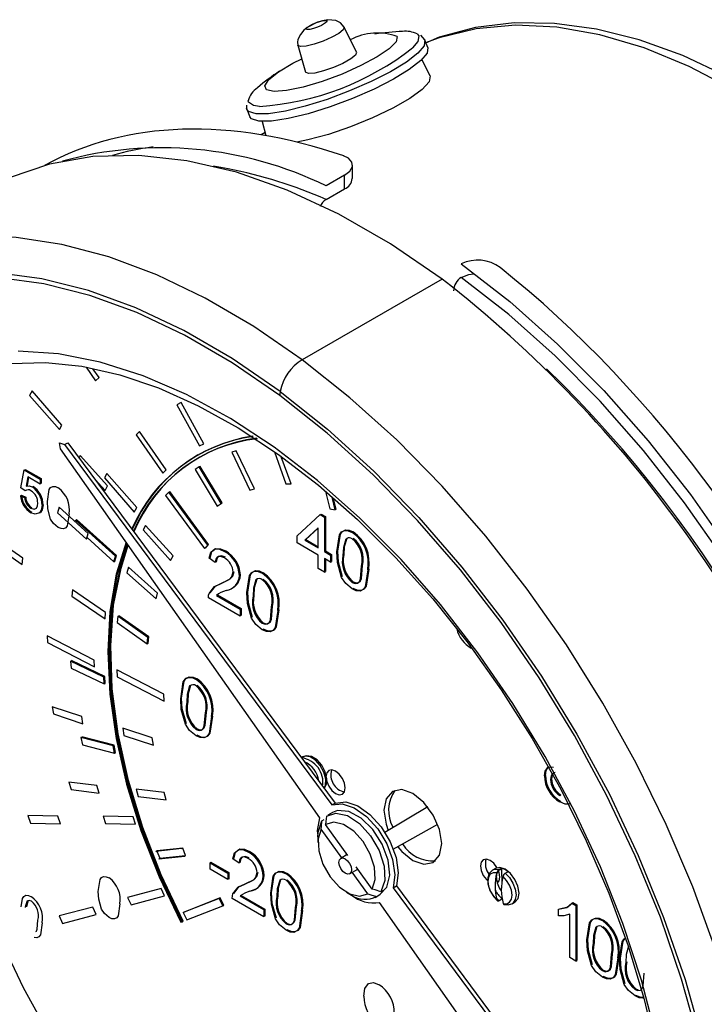
# Model space of a CAD drawing. Units: millimetres. Extents: x -61 to 3460, y 238 to 3376.
# Drawn here: x 3034 to 3074, y 3229 to 3287 of the extents above; entities that cross this region are included whole.
import ezdxf

# ---------------------------------------------------------------- set-up
doc = ezdxf.new("R2010")
doc.units = ezdxf.units.MM

msp = doc.modelspace()

# ---------------------------------------------------------------- linework, layer by layer
at = {"color": 7, "linetype": 'Continuous', "lineweight": 25}
for p, q in [((3054.043, 3285.222), (3053.317, 3286.69)), ((3058.047, 3285.96), (3057.819, 3286.235)), ((3050.606, 3285.638), (3051.06, 3284.065)), ((3058.227, 3285.496), (3058.058, 3285.934)), ((3058.364, 3283.85), (3057.875, 3284.796)), ((3047.616, 3281.883), (3047.6, 3281.947)), ((3047.616, 3281.883), (3047.786, 3281.445)), ((3048.519, 3281.166), (3048.741, 3280.338)), ((3048.694, 3280.515), (3048.469, 3280.385)), ((3046.524, 3278.394), (3045.662, 3278.544)), ((3053.814, 3277.821), (3053.814, 3278.613)), ((3053.346, 3278.012), (3052.267, 3277.389)), ((3053.346, 3277.222), (3053.346, 3278.012)), ((3052.267, 3276.599), (3053.346, 3277.222)), ((3059.062, 3271.928), (3050.86, 3267.193)), ((3060.186, 3272.027), (3060.186, 3272.027)), ((3038.202, 3266.763), (3038.761, 3265.963)), ((3038.963, 3266.161), (3038.606, 3266.671)), ((3038.761, 3265.963), (3038.963, 3266.161)), ((3035.037, 3265.366), (3034.887, 3265.101)), ((3034.887, 3265.101), (3036.639, 3263.096)), ((3036.788, 3263.362), (3035.037, 3265.366)), ((3043.763, 3264.68), (3043.515, 3264.555)), ((3043.515, 3264.555), (3044.849, 3262.14)), ((3045.097, 3262.265), (3043.763, 3264.68)), ((3036.639, 3263.096), (3036.788, 3263.362)), ((3041.331, 3262.985), (3041.129, 3262.787)), ((3041.129, 3262.787), (3042.698, 3260.541)), ((3042.9, 3260.739), (3041.331, 3262.985)), ((3036.653, 3262.324), (3036.935, 3262.218)), ((3036.703, 3261.97), (3036.653, 3262.324)), ((3051.897, 3240.343), (3036.703, 3261.97)), ((3036.935, 3262.218), (3037.133, 3262.333)), ((3036.935, 3262.218), (3052.593, 3241.089)), ((3037.133, 3262.333), (3052.791, 3241.204)), ((3044.849, 3262.14), (3045.097, 3262.265)), ((3037.856, 3261.581), (3037.787, 3261.45)), ((3039.458, 3259.793), (3037.856, 3261.581)), ((3044.748, 3261.626), (3044.691, 3261.594)), ((3047.004, 3261.863), (3046.734, 3261.783)), ((3046.734, 3261.783), (3047.801, 3259.54)), ((3048.072, 3259.62), (3047.004, 3261.863)), ((3049.231, 3261.799), (3049.914, 3259.912)), ((3050.214, 3259.922), (3049.639, 3261.512)), ((3044.835, 3260.913), (3044.601, 3260.764)), ((3046.116, 3258.766), (3044.835, 3260.913)), ((3044.891, 3260.945), (3044.836, 3260.91)), ((3046.172, 3258.799), (3044.891, 3260.945)), ((3034.378, 3259.678), (3034.581, 3260.734)), ((3034.581, 3260.734), (3035.52, 3260.191)), ((3034.626, 3260.707), (3034.638, 3260.766)), ((3034.638, 3260.766), (3035.577, 3260.224)), ((3034.789, 3260.321), (3034.688, 3259.787)), ((3034.834, 3260.294), (3034.744, 3259.819)), ((3035.52, 3259.898), (3034.789, 3260.321)), ((3035.577, 3260.224), (3035.577, 3259.931)), ((3039.422, 3260.535), (3039.272, 3260.269)), ((3039.272, 3260.269), (3041.024, 3258.265)), ((3041.174, 3258.53), (3039.422, 3260.535)), ((3042.698, 3260.541), (3042.9, 3260.739)), ((3044.601, 3260.764), (3045.882, 3258.617)), ((3034.632, 3259.502), (3034.378, 3259.678)), ((3035.52, 3260.191), (3035.52, 3259.898)), ((3035.577, 3259.931), (3035.52, 3259.964)), ((3038.752, 3260.149), (3039.315, 3259.521)), ((3039.315, 3259.521), (3039.458, 3259.793)), ((3049.914, 3259.912), (3050.214, 3259.922)), ((3034.353, 3259.224), (3034.409, 3259.257)), ((3034.353, 3259.224), (3034.606, 3259.107)), ((3034.409, 3259.257), (3034.663, 3259.139)), ((3034.606, 3259.107), (3034.663, 3259.139)), ((3043.048, 3259.44), (3042.857, 3259.227)), ((3042.857, 3259.227), (3045.136, 3256.118)), ((3043.048, 3259.44), (3043.105, 3259.473)), ((3045.327, 3256.331), (3043.048, 3259.44)), ((3045.383, 3256.364), (3043.105, 3259.473)), ((3047.801, 3259.54), (3048.072, 3259.62)), ((3052.228, 3259.476), (3052.481, 3258.459)), ((3052.803, 3258.398), (3052.62, 3259.13)), ((3052.859, 3258.431), (3052.703, 3259.058)), ((3034.969, 3258.487), (3035.026, 3258.52)), ((3036.621, 3258.542), (3036.529, 3258.217)), ((3038.323, 3257.006), (3036.621, 3258.542)), ((3041.024, 3258.265), (3041.174, 3258.53)), ((3045.882, 3258.617), (3046.116, 3258.766)), ((3045.882, 3258.617), (3045.938, 3258.65)), ((3045.937, 3258.652), (3045.938, 3258.65)), ((3045.938, 3258.65), (3046.172, 3258.799)), ((3035.527, 3258.244), (3035.457, 3258.222)), ((3035.47, 3258.211), (3035.527, 3258.244)), ((3036.529, 3258.217), (3038.231, 3256.682)), ((3050.57, 3256.876), (3051.912, 3258.112)), ((3051.912, 3258.112), (3052.166, 3257.965)), ((3051.925, 3258.104), (3051.969, 3258.144)), ((3051.969, 3258.144), (3052.222, 3257.998)), ((3052.166, 3257.965), (3052.222, 3257.998)), ((3052.166, 3257.965), (3052.166, 3255.955)), ((3052.222, 3257.998), (3052.222, 3255.988)), ((3052.481, 3258.459), (3052.803, 3258.398)), ((3052.791, 3258.443), (3052.859, 3258.431)), ((3037.578, 3257.794), (3037.551, 3257.702)), ((3039.918, 3255.678), (3037.578, 3257.794)), ((3037.634, 3257.827), (3037.615, 3257.76)), ((3039.975, 3255.711), (3037.634, 3257.827)), ((3041.692, 3257.485), (3041.548, 3257.213)), ((3043.294, 3255.698), (3041.692, 3257.485)), ((3051.803, 3257.341), (3051.018, 3256.618)), ((3051.803, 3256.165), (3051.803, 3257.341)), ((3034.49, 3255.568), (3032.547, 3256.903)), ((3038.231, 3256.682), (3038.323, 3257.006)), ((3038.256, 3256.773), (3039.826, 3255.354)), ((3041.548, 3257.213), (3043.15, 3255.425)), ((3050.57, 3256.458), (3050.57, 3256.876)), ((3051.803, 3257.322), (3051.074, 3256.651)), ((3032.515, 3256.531), (3034.458, 3255.196)), ((3045.136, 3256.118), (3045.327, 3256.331)), ((3045.192, 3256.15), (3045.383, 3256.364)), ((3045.327, 3256.331), (3045.383, 3256.364)), ((3051.803, 3255.746), (3050.57, 3256.458)), ((3051.018, 3256.618), (3051.074, 3256.651)), ((3051.018, 3256.618), (3051.803, 3256.165)), ((3051.074, 3256.651), (3051.803, 3256.23)), ((3053.417, 3256.684), (3053.474, 3256.717)), ((3039.826, 3255.354), (3039.918, 3255.678)), ((3039.882, 3255.387), (3039.975, 3255.711)), ((3043.15, 3255.425), (3043.294, 3255.698)), ((3045.18, 3256.167), (3045.192, 3256.15)), ((3051.803, 3254.95), (3051.803, 3255.746)), ((3052.166, 3255.955), (3052.222, 3255.988)), ((3052.166, 3255.955), (3052.528, 3255.746)), ((3052.222, 3255.988), (3052.585, 3255.779)), ((3052.528, 3255.746), (3052.528, 3255.327)), ((3052.585, 3255.779), (3052.585, 3255.36)), ((3034.458, 3255.196), (3034.49, 3255.568)), ((3039.826, 3255.354), (3039.882, 3255.387)), ((3039.845, 3255.421), (3039.882, 3255.387)), ((3040.689, 3255.034), (3040.597, 3254.71)), ((3042.39, 3253.499), (3040.689, 3255.034)), ((3045.771, 3255.301), (3045.408, 3255.552)), ((3052.528, 3255.327), (3052.166, 3255.537)), ((3052.166, 3255.537), (3052.166, 3254.741)), ((3052.222, 3255.504), (3052.222, 3254.774)), ((3052.585, 3255.36), (3052.528, 3255.393)), ((3052.528, 3255.327), (3052.585, 3255.36)), ((3040.597, 3254.71), (3042.298, 3253.174)), ((3048.527, 3254.673), (3048.583, 3254.706)), ((3052.166, 3254.741), (3051.803, 3254.95)), ((3052.166, 3254.741), (3052.222, 3254.774)), ((3054.704, 3254.886), (3054.761, 3254.919)), ((3046.062, 3254.051), (3046.118, 3254.084)), ((3053.798, 3254.134), (3053.854, 3254.167)), ((3037.399, 3253.708), (3037.367, 3253.336)), ((3037.367, 3253.336), (3039.31, 3252.001)), ((3039.342, 3252.372), (3037.399, 3253.708)), ((3042.298, 3253.174), (3042.39, 3253.499)), ((3045.838, 3253.378), (3047.221, 3252.579)), ((3045.894, 3253.411), (3047.278, 3252.612)), ((3047.983, 3253.333), (3048.039, 3253.366)), ((3047.221, 3252.16), (3045.372, 3253.228)), ((3039.31, 3252.001), (3039.342, 3252.372)), ((3040.066, 3252.151), (3040.028, 3251.783)), ((3041.822, 3250.908), (3040.066, 3252.151)), ((3040.122, 3252.183), (3040.115, 3252.116)), ((3041.879, 3250.941), (3040.122, 3252.183)), ((3047.221, 3252.579), (3047.221, 3252.16)), ((3047.278, 3252.193), (3047.221, 3252.226)), ((3047.278, 3252.612), (3047.278, 3252.193)), ((3040.028, 3251.783), (3041.784, 3250.541)), ((3048.527, 3251.742), (3048.583, 3251.774)), ((3038.669, 3249.582), (3035.914, 3251.013)), ((3035.914, 3251.013), (3035.931, 3250.612)), ((3035.931, 3250.612), (3038.686, 3249.181)), ((3041.784, 3250.541), (3041.822, 3250.908)), ((3041.784, 3250.541), (3041.841, 3250.573)), ((3041.791, 3250.608), (3041.841, 3250.573)), ((3041.841, 3250.573), (3041.879, 3250.941)), ((3039.24, 3248.592), (3037.296, 3249.521)), ((3037.296, 3249.521), (3037.325, 3249.113)), ((3037.352, 3249.553), (3037.357, 3249.492)), ((3039.297, 3248.624), (3037.352, 3249.553)), ((3038.686, 3249.181), (3038.669, 3249.582)), ((3037.325, 3249.113), (3039.269, 3248.184)), ((3040.007, 3249.009), (3040.024, 3248.607)), ((3042.761, 3247.577), (3040.007, 3249.009)), ((3039.269, 3248.184), (3039.24, 3248.592)), ((3039.265, 3248.246), (3039.326, 3248.217)), ((3039.269, 3248.184), (3039.326, 3248.217)), ((3039.326, 3248.217), (3039.297, 3248.624)), ((3040.024, 3248.607), (3042.778, 3247.176)), ((3042.778, 3247.176), (3042.761, 3247.577)), ((3044.106, 3247.111), (3044.163, 3247.143)), ((3037.945, 3246.28), (3036.217, 3246.848)), ((3036.217, 3246.848), (3036.289, 3246.424)), ((3036.289, 3246.424), (3038.017, 3245.855)), ((3038.017, 3245.855), (3037.945, 3246.28)), ((3045.556, 3246.272), (3045.613, 3246.305)), ((3040.347, 3245.592), (3040.418, 3245.168)), ((3042.075, 3245.024), (3040.347, 3245.592)), ((3044.65, 3245.52), (3044.707, 3245.552)), ((3039.783, 3244.556), (3037.901, 3245.049)), ((3037.901, 3245.049), (3037.99, 3244.619)), ((3037.957, 3245.081), (3037.968, 3245.031)), ((3039.84, 3244.589), (3037.957, 3245.081)), ((3040.418, 3245.168), (3042.146, 3244.6)), ((3042.146, 3244.6), (3042.075, 3245.024)), ((3037.99, 3244.619), (3039.873, 3244.126)), ((3039.873, 3244.126), (3039.783, 3244.556)), ((3039.929, 3244.159), (3039.84, 3244.589)), ((3039.862, 3244.176), (3039.929, 3244.159)), ((3039.873, 3244.126), (3039.929, 3244.159)), ((3050.816, 3243.869), (3050.894, 3243.914)), ((3050.877, 3243.908), (3050.849, 3243.892)), ((3038.84, 3242.228), (3037.195, 3242.432)), ((3037.195, 3242.432), (3037.319, 3241.996)), ((3037.319, 3241.996), (3038.964, 3241.791)), ((3038.964, 3241.791), (3038.84, 3242.228)), ((3041.132, 3242.024), (3041.256, 3241.588)), ((3042.777, 3241.82), (3041.132, 3242.024)), ((3042.901, 3241.384), (3042.777, 3241.82)), ((3052.131, 3242.095), (3052.16, 3242.112)), ((3052.16, 3242.112), (3052.143, 3242.078)), ((3041.256, 3241.588), (3042.901, 3241.384)), ((3052.593, 3241.089), (3052.791, 3241.204)), ((3065.964, 3241.642), (3066.021, 3241.674)), ((3052.64, 3240.649), (3052.358, 3240.486)), ((3058.225, 3240.971), (3055.706, 3239.482)), ((3034.79, 3240.468), (3034.937, 3240.03)), ((3036.549, 3240.428), (3034.79, 3240.468)), ((3034.937, 3240.03), (3036.696, 3239.99)), ((3036.696, 3239.99), (3036.549, 3240.428)), ((3039.194, 3240.437), (3039.341, 3239.999)), ((3040.954, 3240.397), (3039.194, 3240.437)), ((3041.1, 3239.959), (3040.954, 3240.397)), ((3052.018, 3240.156), (3052.16, 3240.238)), ((3039.341, 3239.999), (3041.1, 3239.959)), ((3053.18, 3237.99), (3051.969, 3239.669)), ((3053.539, 3238.131), (3052.228, 3239.947)), ((3056.201, 3238.498), (3058.803, 3239.966)), ((3051.782, 3239.213), (3051.782, 3238.887)), ((3043.805, 3238.531), (3042.285, 3238.365)), ((3042.285, 3238.365), (3042.342, 3238.398)), ((3043.861, 3238.563), (3042.342, 3238.398)), ((3042.352, 3238.373), (3042.515, 3237.961)), ((3043.805, 3238.531), (3043.861, 3238.563)), ((3044.035, 3238.126), (3043.861, 3238.563)), ((3042.458, 3237.928), (3043.978, 3238.094)), ((3042.458, 3237.928), (3042.515, 3237.961)), ((3042.515, 3237.961), (3044.035, 3238.126)), ((3043.978, 3238.094), (3044.035, 3238.126)), ((3045.464, 3237.696), (3045.52, 3237.729)), ((3045.464, 3237.696), (3046.516, 3237.089)), ((3045.464, 3237.319), (3045.464, 3237.696)), ((3045.52, 3237.729), (3046.572, 3237.122)), ((3047.168, 3237.675), (3046.806, 3237.927)), ((3053.503, 3238.181), (3053.122, 3237.956)), ((3046.516, 3236.712), (3045.464, 3237.319)), ((3046.516, 3237.089), (3046.572, 3237.122)), ((3046.572, 3237.122), (3046.572, 3236.745)), ((3053.642, 3237.055), (3054.121, 3237.325)), ((3054.701, 3235.883), (3053.793, 3237.141)), ((3054.96, 3236.161), (3054.018, 3237.467)), ((3062.193, 3237.371), (3062.017, 3237.27)), ((3062.017, 3237.27), (3062.031, 3237.277)), ((3062.543, 3237.382), (3062.396, 3237.297)), ((3062.543, 3237.382), (3062.551, 3236.435)), ((3062.763, 3237.089), (3062.911, 3237.174)), ((3046.516, 3237.089), (3046.516, 3236.712)), ((3046.572, 3236.745), (3046.516, 3236.778)), ((3049.924, 3237.048), (3049.981, 3237.08)), ((3042.602, 3236.185), (3040.634, 3235.67)), ((3042.801, 3235.753), (3042.602, 3236.185)), ((3053.464, 3235.972), (3053.747, 3235.809)), ((3055.618, 3236.082), (3055.477, 3236.001)), ((3056.194, 3236.229), (3056.392, 3236.344)), ((3056.194, 3236.229), (3065.223, 3224.045)), ((3056.392, 3236.344), (3065.421, 3224.16)), ((3040.634, 3235.67), (3040.834, 3235.238)), ((3040.834, 3235.238), (3042.801, 3235.753)), ((3046.001, 3235.603), (3043.888, 3234.776)), ((3046.057, 3235.636), (3043.945, 3234.809)), ((3046.001, 3235.603), (3046.057, 3235.636)), ((3046.219, 3235.177), (3046.001, 3235.603)), ((3046.275, 3235.21), (3046.057, 3235.636)), ((3048.619, 3234.535), (3046.769, 3235.603)), ((3047.235, 3235.753), (3048.619, 3234.954)), ((3047.292, 3235.785), (3048.675, 3234.986)), ((3055.137, 3235.671), (3055.42, 3235.834)), ((3055.217, 3235.723), (3055.359, 3235.804)), ((3062.558, 3235.561), (3062.41, 3235.476)), ((3062.557, 3235.671), (3062.558, 3235.561)), ((3063.157, 3235.295), (3063.333, 3235.397)), ((3038.59, 3235.095), (3036.622, 3234.58)), ((3038.79, 3234.663), (3038.59, 3235.095)), ((3043.888, 3234.776), (3043.945, 3234.809)), ((3044.106, 3234.35), (3046.219, 3235.177)), ((3046.214, 3235.186), (3046.275, 3235.21)), ((3046.219, 3235.177), (3046.275, 3235.21)), ((3048.619, 3234.954), (3048.619, 3234.535)), ((3048.675, 3234.986), (3048.675, 3234.568)), ((3050.831, 3234.869), (3050.887, 3234.902)), ((3064.153, 3222.898), (3055.391, 3235.369)), ((3063.157, 3235.295), (3063.143, 3235.287)), ((3065.882, 3234.585), (3065.882, 3234.971)), ((3066.664, 3235.336), (3066.897, 3235.202)), ((3066.721, 3235.369), (3066.954, 3235.234)), ((3066.897, 3235.202), (3066.954, 3235.234)), ((3066.897, 3235.202), (3066.897, 3231.935)), ((3066.954, 3235.234), (3066.954, 3231.968)), ((3036.622, 3234.58), (3036.822, 3234.148)), ((3036.822, 3234.148), (3038.79, 3234.663)), ((3043.749, 3234.21), (3043.836, 3234.244)), ((3043.836, 3234.244), (3043.893, 3234.277)), ((3043.888, 3234.776), (3044.106, 3234.35)), ((3048.675, 3234.568), (3048.619, 3234.6)), ((3066.535, 3232.145), (3066.535, 3234.69)), ((3068.45, 3234.306), (3068.506, 3234.338)), ((3049.924, 3234.116), (3049.981, 3234.149)), ((3068.069, 3233.925), (3068.126, 3233.957)), ((3066.897, 3231.935), (3066.535, 3232.145)), ((3066.897, 3231.935), (3066.954, 3231.968)), ((3069.356, 3232.127), (3069.413, 3232.16)), ((3068.45, 3231.374), (3068.506, 3231.407)), ((3069.82, 3231.86), (3069.877, 3231.893)), ((3070.421, 3230.302), (3070.551, 3230.256))]:
    msp.add_line(p, q, dxfattribs=at)
at = {"color": 8, "linetype": 'Continuous', "lineweight": 25}
for p, q in [((3057.595, 3286.307), (3057.693, 3286.191)), ((3061.968, 3237.236), (3062.017, 3237.27)), ((3062.41, 3235.476), (3062.236, 3235.647))]:
    msp.add_line(p, q, dxfattribs=at)
at = {"color": 7, "linetype": 'Continuous', "lineweight": 25, "flags": 128}
for points in [[(3053.317, 3286.69), (3053.101, 3286.948), (3052.834, 3287.084), (3052.371, 3287.135), (3052.061, 3287.076), (3051.769, 3286.985), (3051.162, 3286.683), (3050.958, 3286.512), (3050.755, 3286.276), (3050.61, 3285.975), (3050.585, 3285.808), (3050.606, 3285.638)], [(3052.318, 3287.063), (3052.292, 3286.996), (3052.178, 3286.903), (3051.991, 3286.798), (3051.761, 3286.697), (3051.523, 3286.615), (3051.312, 3286.565), (3051.162, 3286.555), (3051.094, 3286.585), (3051.119, 3286.652), (3051.233, 3286.745), (3051.42, 3286.85), (3051.65, 3286.951), (3051.888, 3287.033), (3052.099, 3287.083), (3052.25, 3287.094), (3052.318, 3287.063)], [(3075.722, 3283.832), (3073.161, 3285.032), (3070.615, 3285.953), (3068.104, 3286.584), (3065.653, 3286.916), (3063.285, 3286.945), (3061.025, 3286.672), (3058.897, 3286.103), (3058.079, 3285.75)], [(3056.432, 3286.151), (3056.365, 3285.846), (3055.958, 3285.434), (3055.249, 3284.951), (3054.301, 3284.44), (3053.197, 3283.947), (3052.037, 3283.515), (3050.922, 3283.183), (3049.952, 3282.98), (3049.214, 3282.924), (3048.772, 3283.02), (3048.666, 3283.261), (3048.906, 3283.623), (3049.47, 3284.076), (3050.308, 3284.578), (3050.835, 3284.848)], [(3058.223, 3285.507), (3058.178, 3285.173), (3057.808, 3284.733), (3057.136, 3284.213), (3056.204, 3283.646), (3055.072, 3283.069), (3053.81, 3282.517), (3052.497, 3282.025), (3051.217, 3281.623), (3050.049, 3281.338), (3049.066, 3281.187), (3048.332, 3281.179), (3047.891, 3281.315), (3047.786, 3281.445)], [(3054.045, 3285.219), (3053.983, 3285.056), (3053.704, 3284.83), (3053.25, 3284.574), (3052.69, 3284.328), (3052.11, 3284.128), (3051.596, 3284.007), (3051.229, 3283.981), (3051.064, 3284.056), (3051.06, 3284.065)], [(3058.37, 3283.837), (3058.311, 3283.5), (3057.901, 3283.049), (3057.171, 3282.519), (3056.176, 3281.948), (3054.989, 3281.378), (3053.698, 3280.853), (3052.399, 3280.41), (3051.188, 3280.083), (3050.554, 3279.956)], [(3047.605, 3282.123), (3047.601, 3281.927), (3047.632, 3281.887)], [(3059.062, 3271.928), (3056.042, 3273.998), (3053.008, 3275.741), (3049.989, 3277.141), (3047.012, 3278.185), (3044.105, 3278.864), (3041.293, 3279.172), (3038.603, 3279.105), (3036.059, 3278.665), (3033.685, 3277.856), (3032.164, 3277.089)], [(3053.346, 3278.012), (3053.655, 3278.254), (3053.804, 3278.522), (3053.776, 3278.783), (3053.575, 3279.009), (3053.293, 3279.147)], [(3060.187, 3272.817), (3063.033, 3270.601), (3065.823, 3268.118), (3068.53, 3265.39), (3071.134, 3262.439), (3073.611, 3259.291), (3075.941, 3255.973), (3078.104, 3252.511), (3080.082, 3248.937), (3081.858, 3245.279), (3083.416, 3241.569), (3084.744, 3237.839), (3085.831, 3234.12), (3086.666, 3230.443), (3087.244, 3226.84), (3087.559, 3223.341), (3087.609, 3219.976), (3087.393, 3216.773), (3086.913, 3213.76), (3086.173, 3210.962), (3085.179, 3208.402)], [(3049.57, 3265.338), (3046.756, 3267.272), (3043.929, 3268.912), (3041.113, 3270.244), (3038.334, 3271.256), (3035.613, 3271.941), (3032.975, 3272.293)], [(3049.562, 3265.094), (3046.77, 3267.012), (3043.966, 3268.638), (3041.174, 3269.96), (3038.416, 3270.964), (3035.717, 3271.644), (3033.1, 3271.992)], [(3060.186, 3272.027), (3060.624, 3272.197), (3060.897, 3272.228)], [(3071.606, 3227.523), (3070.742, 3230.82), (3069.649, 3234.141), (3068.336, 3237.453), (3066.815, 3240.728), (3065.101, 3243.933), (3063.211, 3247.039), (3061.16, 3250.017), (3058.969, 3252.839), (3056.659, 3255.479), (3054.25, 3257.913), (3051.765, 3260.116), (3049.227, 3262.07), (3046.66, 3263.755), (3044.089, 3265.156), (3041.536, 3266.26), (3039.026, 3267.056), (3036.582, 3267.537), (3034.228, 3267.699)], [(3028.729, 3265.28), (3030.054, 3266.011), (3031.848, 3266.638), (3033.779, 3266.982), (3035.822, 3267.041), (3037.959, 3266.818), (3040.174, 3266.317), (3042.451, 3265.543), (3044.772, 3264.5), (3047.12, 3263.196), (3049.473, 3261.639), (3051.81, 3259.843), (3054.11, 3257.821), (3056.352, 3255.59), (3058.516, 3253.169), (3060.581, 3250.578), (3062.53, 3247.841), (3064.345, 3244.981), (3066.008, 3242.023), (3067.507, 3238.995), (3068.826, 3235.922), (3069.956, 3232.832), (3070.886, 3229.754), (3071.609, 3226.715)], [(3074.103, 3227.277), (3073.096, 3230.881), (3071.853, 3234.501), (3070.382, 3238.107), (3068.698, 3241.668), (3066.814, 3245.154), (3064.746, 3248.535), (3062.512, 3251.782), (3060.132, 3254.868), (3057.625, 3257.766), (3055.012, 3260.451), (3052.317, 3262.9), (3049.562, 3265.094)], [(3049.57, 3265.338), (3052.347, 3263.127), (3055.064, 3260.658), (3057.697, 3257.951), (3060.225, 3255.03), (3062.624, 3251.92), (3064.876, 3248.646), (3066.96, 3245.238), (3068.86, 3241.724), (3070.558, 3238.134), (3072.04, 3234.499), (3073.294, 3230.849), (3074.309, 3227.217)], [(3034.688, 3259.787), (3034.875, 3259.799), (3035.041, 3259.735)], [(3035.932, 3258.889), (3036.038, 3259.59), (3036.124, 3259.707), (3036.247, 3259.767), (3036.4, 3259.755), (3036.567, 3259.682)], [(3034.969, 3258.487), (3035.156, 3258.427), (3035.295, 3258.497), (3035.352, 3258.625), (3035.368, 3258.789)], [(3035.622, 3258.66), (3035.576, 3258.371), (3035.47, 3258.211)], [(3035.678, 3258.693), (3035.633, 3258.403), (3035.527, 3258.244)], [(3036.125, 3257.842), (3035.959, 3258.445), (3035.932, 3258.889)], [(3035.47, 3258.211), (3035.217, 3258.132), (3034.968, 3258.224)], [(3037.201, 3258.157), (3037.095, 3257.457), (3037.01, 3257.34), (3036.887, 3257.28), (3036.733, 3257.292), (3036.567, 3257.366)], [(3036.567, 3257.366), (3036.296, 3257.588), (3036.125, 3257.842)], [(3052.891, 3255.933), (3053.042, 3256.933), (3053.165, 3257.101), (3053.34, 3257.187), (3053.56, 3257.17), (3053.798, 3257.065)], [(3052.948, 3255.966), (3053.099, 3256.966), (3053.221, 3257.133), (3053.397, 3257.22), (3053.616, 3257.203), (3053.854, 3257.098)], [(3040.552, 3256.491), (3039.972, 3254.614), (3039.598, 3252.439), (3039.471, 3250.086), (3039.592, 3247.59), (3039.96, 3244.984), (3040.57, 3242.306), (3041.413, 3239.592), (3042.478, 3236.881), (3043.749, 3234.21)], [(3040.581, 3256.45), (3040.029, 3254.647), (3039.655, 3252.471), (3039.527, 3250.119), (3039.649, 3247.622), (3040.017, 3245.017), (3040.627, 3242.338), (3041.47, 3239.625), (3042.535, 3236.913), (3043.806, 3234.243)], [(3043.836, 3234.244), (3042.542, 3236.968), (3041.465, 3239.734), (3040.62, 3242.5), (3040.02, 3245.226), (3039.675, 3247.872), (3039.588, 3250.399), (3039.761, 3252.77), (3040.191, 3254.949), (3040.647, 3256.356)], [(3043.893, 3234.277), (3042.599, 3237.001), (3041.521, 3239.767), (3040.677, 3242.533), (3040.077, 3245.259), (3039.731, 3247.905), (3039.644, 3250.432), (3039.817, 3252.802), (3040.248, 3254.982), (3040.676, 3256.315)], [(3053.417, 3256.684), (3053.274, 3256.189), (3053.254, 3255.725)], [(3053.474, 3256.717), (3053.33, 3256.222), (3053.31, 3255.758)], [(3045.408, 3255.552), (3045.504, 3255.916), (3045.749, 3256.102), (3046.02, 3256.082), (3046.315, 3255.95)], [(3045.465, 3255.585), (3045.561, 3255.949), (3045.806, 3256.134), (3046.077, 3256.114), (3046.371, 3255.983)], [(3046.307, 3255.578), (3046.077, 3255.667), (3045.886, 3255.627), (3045.797, 3255.494), (3045.771, 3255.301)], [(3046.363, 3255.61), (3046.134, 3255.699), (3045.943, 3255.659), (3045.854, 3255.527), (3045.827, 3255.333)], [(3053.166, 3254.436), (3052.929, 3255.299), (3052.891, 3255.933)], [(3053.222, 3254.469), (3052.986, 3255.331), (3052.948, 3255.966)], [(3053.798, 3254.134), (3053.966, 3254.074), (3054.109, 3254.1), (3054.215, 3254.194), (3054.276, 3254.345), (3054.341, 3255.097)], [(3053.854, 3254.167), (3054.022, 3254.107), (3054.166, 3254.132), (3054.272, 3254.227), (3054.333, 3254.377), (3054.398, 3255.13)], [(3046.062, 3254.051), (3046.586, 3254.312), (3046.75, 3254.481), (3046.822, 3254.751)], [(3046.118, 3254.084), (3046.643, 3254.345), (3046.807, 3254.514), (3046.879, 3254.784)], [(3047.62, 3253.541), (3047.772, 3254.541), (3047.894, 3254.709), (3048.069, 3254.795), (3048.289, 3254.778), (3048.527, 3254.673)], [(3047.677, 3253.574), (3047.828, 3254.574), (3047.95, 3254.741), (3048.126, 3254.828), (3048.345, 3254.811), (3048.583, 3254.706)], [(3053.798, 3253.757), (3053.411, 3254.074), (3053.166, 3254.436)], [(3054.704, 3254.886), (3054.552, 3253.887), (3054.43, 3253.72), (3054.255, 3253.634), (3054.035, 3253.652), (3053.798, 3253.757)], [(3054.761, 3254.919), (3054.609, 3253.92), (3054.487, 3253.753), (3054.311, 3253.666), (3054.092, 3253.684), (3053.854, 3253.79)], [(3045.41, 3253.497), (3045.718, 3253.893), (3046.062, 3254.051)], [(3045.466, 3253.529), (3045.774, 3253.926), (3046.118, 3254.084)], [(3048.146, 3254.292), (3048.003, 3253.797), (3047.983, 3253.333)], [(3048.203, 3254.324), (3048.059, 3253.83), (3048.039, 3253.366)], [(3045.372, 3253.228), (3045.382, 3253.387), (3045.41, 3253.497)], [(3047.895, 3252.044), (3047.658, 3252.906), (3047.62, 3253.541)], [(3047.951, 3252.077), (3047.715, 3252.939), (3047.677, 3253.574)], [(3048.527, 3251.742), (3048.695, 3251.682), (3048.838, 3251.708), (3048.944, 3251.802), (3049.005, 3251.953), (3049.071, 3252.705)], [(3048.583, 3251.774), (3048.751, 3251.715), (3048.895, 3251.74), (3049.001, 3251.835), (3049.062, 3251.985), (3049.127, 3252.738)], [(3049.433, 3252.494), (3049.281, 3251.495), (3049.159, 3251.328), (3048.984, 3251.242), (3048.764, 3251.259), (3048.527, 3251.365)], [(3049.49, 3252.527), (3049.338, 3251.528), (3049.216, 3251.361), (3049.041, 3251.274), (3048.821, 3251.292), (3048.583, 3251.398)], [(3048.527, 3251.365), (3048.14, 3251.681), (3047.895, 3252.044)], [(3043.743, 3247.319), (3043.895, 3248.319), (3044.017, 3248.486), (3044.193, 3248.573), (3044.412, 3248.556), (3044.65, 3248.451)], [(3043.8, 3247.351), (3043.951, 3248.352), (3044.074, 3248.519), (3044.249, 3248.606), (3044.469, 3248.588), (3044.707, 3248.483)], [(3044.326, 3248.102), (3044.183, 3247.607), (3044.163, 3247.143)], [(3044.27, 3248.07), (3044.126, 3247.575), (3044.106, 3247.111)], [(3044.018, 3245.822), (3043.781, 3246.684), (3043.743, 3247.319)], [(3044.075, 3245.855), (3043.838, 3246.717), (3043.8, 3247.351)], [(3044.65, 3245.52), (3044.818, 3245.46), (3044.961, 3245.485), (3045.068, 3245.58), (3045.129, 3245.73), (3045.194, 3246.483)], [(3044.707, 3245.552), (3044.875, 3245.493), (3045.018, 3245.518), (3045.124, 3245.613), (3045.185, 3245.763), (3045.25, 3246.515)], [(3044.65, 3245.143), (3044.263, 3245.459), (3044.018, 3245.822)], [(3045.556, 3246.272), (3045.405, 3245.273), (3045.283, 3245.106), (3045.107, 3245.019), (3044.888, 3245.037), (3044.65, 3245.143)], [(3045.613, 3246.305), (3045.461, 3245.306), (3045.339, 3245.138), (3045.164, 3245.052), (3044.944, 3245.07), (3044.707, 3245.175)], [(3052.069, 3243.308), (3052.011, 3243.418), (3051.732, 3243.73), (3051.401, 3243.931), (3051.106, 3243.978), (3050.866, 3243.902), (3050.847, 3243.882)], [(3052.123, 3242.034), (3052.178, 3242.079), (3052.287, 3242.318), (3052.307, 3242.641), (3052.213, 3243.035), (3052.069, 3243.308)], [(3053.387, 3242.088), (3053.344, 3242.363), (3053.221, 3242.645), (3053.037, 3242.893), (3052.821, 3243.068), (3052.605, 3243.143), (3052.421, 3243.107), (3052.298, 3242.966), (3052.255, 3242.741), (3052.298, 3242.466), (3052.421, 3242.183), (3052.605, 3241.936), (3052.821, 3241.761), (3053.037, 3241.686), (3053.221, 3241.722), (3053.344, 3241.863), (3053.387, 3242.088)], [(3065.055, 3242.793), (3065.094, 3243.081), (3065.228, 3243.276), (3065.393, 3243.335), (3065.592, 3243.313)], [(3065.111, 3242.826), (3065.151, 3243.114), (3065.284, 3243.309), (3065.285, 3243.309)], [(3065.514, 3242.903), (3065.444, 3242.791), (3065.417, 3242.592)], [(3065.682, 3242.993), (3065.588, 3242.964), (3065.501, 3242.823), (3065.474, 3242.624)], [(3059.044, 3238.822), (3058.914, 3239.647), (3058.546, 3240.495), (3057.996, 3241.237), (3057.346, 3241.762), (3056.697, 3241.987), (3056.146, 3241.88), (3055.779, 3241.457), (3055.649, 3240.782), (3055.779, 3239.957), (3055.905, 3239.6)], [(3052.791, 3241.204), (3053.412, 3241.264), (3054.116, 3241.03), (3054.832, 3240.526), (3055.486, 3239.802), (3056.013, 3238.932), (3056.36, 3238.003), (3056.49, 3237.11), (3056.392, 3236.344)], [(3066.522, 3241.139), (3066.266, 3241.137), (3065.961, 3241.266)], [(3052.278, 3240.434), (3052.839, 3240.616), (3053.518, 3240.465), (3054.228, 3240.002), (3054.875, 3239.287), (3055.374, 3238.414), (3055.66, 3237.497), (3055.696, 3236.655), (3055.477, 3236.001)], [(3052.593, 3241.089), (3053.214, 3241.15), (3053.918, 3240.916), (3054.634, 3240.412), (3055.288, 3239.688), (3055.815, 3238.818), (3056.162, 3237.889), (3056.292, 3236.996), (3056.194, 3236.229)], [(3055.42, 3235.834), (3055.82, 3236.27), (3055.993, 3236.981), (3055.9, 3237.861), (3055.555, 3238.793), (3055.004, 3239.651), (3054.322, 3240.318), (3053.6, 3240.705), (3052.936, 3240.759), (3052.64, 3240.649)], [(3051.772, 3239.388), (3051.768, 3239.6), (3051.897, 3240.343)], [(3051.782, 3239.213), (3051.799, 3239.501), (3052.018, 3240.156)], [(3051.969, 3239.669), (3051.986, 3239.835), (3052.018, 3240.156)], [(3052.278, 3240.434), (3052.245, 3240.113), (3052.228, 3239.947)], [(3054.96, 3236.161), (3055.136, 3236.723), (3055.099, 3237.438), (3054.853, 3238.213), (3054.43, 3238.95), (3053.884, 3239.555), (3053.285, 3239.951), (3052.708, 3240.088), (3052.228, 3239.947)], [(3051.969, 3239.669), (3051.793, 3239.107), (3051.831, 3238.393), (3052.077, 3237.618), (3052.499, 3236.881), (3053.045, 3236.275), (3053.645, 3235.879), (3054.221, 3235.742), (3054.701, 3235.883)], [(3046.806, 3237.927), (3046.902, 3238.291), (3047.147, 3238.476), (3047.418, 3238.456), (3047.712, 3238.325)], [(3046.862, 3237.959), (3046.958, 3238.324), (3047.203, 3238.509), (3047.474, 3238.489), (3047.769, 3238.357)], [(3056.459, 3238.644), (3056.697, 3238.366), (3057.346, 3237.842), (3057.996, 3237.616), (3058.546, 3237.723), (3058.914, 3238.147), (3059.044, 3238.822)], [(3047.704, 3237.952), (3047.475, 3238.041), (3047.284, 3238.002), (3047.195, 3237.869), (3047.168, 3237.675)], [(3047.761, 3237.985), (3047.531, 3238.074), (3047.34, 3238.034), (3047.251, 3237.902), (3047.225, 3237.708)], [(3053.383, 3237.931), (3053.524, 3237.817), (3053.643, 3237.657), (3053.723, 3237.473), (3053.751, 3237.294), (3053.723, 3237.148), (3053.643, 3237.056), (3053.524, 3237.033), (3053.383, 3237.082), (3053.243, 3237.195), (3053.123, 3237.356), (3053.044, 3237.54), (3053.016, 3237.719), (3053.044, 3237.865), (3053.123, 3237.957), (3053.243, 3237.98), (3053.383, 3237.931)], [(3062.289, 3237.389), (3062.272, 3237.42), (3062.088, 3237.668), (3061.872, 3237.843), (3061.655, 3237.918), (3061.472, 3237.882), (3061.349, 3237.741), (3061.306, 3237.516), (3061.349, 3237.241), (3061.472, 3236.958), (3061.655, 3236.711), (3061.735, 3236.635)], [(3047.459, 3236.426), (3047.984, 3236.687), (3048.148, 3236.856), (3048.22, 3237.126)], [(3047.516, 3236.459), (3048.041, 3236.72), (3048.205, 3236.889), (3048.276, 3237.159)], [(3049.018, 3235.916), (3049.169, 3236.916), (3049.291, 3237.083), (3049.467, 3237.17), (3049.686, 3237.153), (3049.924, 3237.048)], [(3049.074, 3235.948), (3049.226, 3236.949), (3049.348, 3237.116), (3049.523, 3237.202), (3049.743, 3237.185), (3049.981, 3237.08)], [(3062.038, 3237.273), (3062.006, 3237.263), (3061.822, 3237.074), (3061.734, 3236.818), (3061.738, 3236.473), (3061.859, 3236.075), (3062.082, 3235.705), (3062.325, 3235.454)], [(3063.333, 3235.397), (3063.338, 3235.4), (3063.51, 3235.604), (3063.569, 3235.927), (3063.505, 3236.32), (3063.327, 3236.722), (3063.064, 3237.073), (3062.755, 3237.319), (3062.447, 3237.423), (3062.193, 3237.371)], [(3062.239, 3236.842), (3062.288, 3237.108), (3062.43, 3237.277), (3062.544, 3237.318)], [(3062.438, 3236.863), (3062.395, 3237.138), (3062.373, 3237.202)], [(3038.916, 3236.018), (3039.022, 3236.719), (3039.108, 3236.836), (3039.231, 3236.896), (3039.384, 3236.884), (3039.551, 3236.811)], [(3049.544, 3236.666), (3049.4, 3236.172), (3049.38, 3235.708)], [(3049.601, 3236.699), (3049.457, 3236.204), (3049.437, 3235.74)], [(3062.262, 3237.103), (3062.053, 3237.112), (3061.886, 3237.024), (3061.779, 3236.849), (3061.743, 3236.606), (3061.783, 3236.321), (3061.894, 3236.023), (3062.064, 3235.744), (3062.275, 3235.515)], [(3062.263, 3236.649), (3062.371, 3236.624), (3062.388, 3236.623)], [(3062.303, 3236.518), (3062.395, 3236.638), (3062.438, 3236.863)], [(3062.643, 3235.306), (3062.852, 3235.298), (3063.019, 3235.385), (3063.126, 3235.56), (3063.161, 3235.803), (3063.122, 3236.089), (3063.011, 3236.386), (3062.841, 3236.665), (3062.63, 3236.895)], [(3039.109, 3234.971), (3038.943, 3235.574), (3038.916, 3236.018)], [(3046.807, 3235.871), (3047.115, 3236.268), (3047.459, 3236.426)], [(3046.864, 3235.904), (3047.172, 3236.301), (3047.516, 3236.459)], [(3055.477, 3236.001), (3055.136, 3236.106), (3054.96, 3236.161)], [(3034.395, 3235.125), (3034.469, 3235.613), (3034.555, 3235.73), (3034.677, 3235.791), (3034.831, 3235.779), (3034.998, 3235.705)], [(3034.731, 3235.439), (3034.631, 3235.092), (3034.631, 3235.086)], [(3034.802, 3235.48), (3034.702, 3235.133), (3034.701, 3235.119)], [(3046.769, 3235.603), (3046.779, 3235.762), (3046.807, 3235.871)], [(3049.292, 3234.419), (3049.056, 3235.281), (3049.018, 3235.916)], [(3049.349, 3234.452), (3049.112, 3235.314), (3049.074, 3235.948)], [(3054.701, 3235.883), (3054.877, 3235.828), (3055.217, 3235.723)], [(3062.41, 3235.476), (3062.407, 3235.474), (3062.362, 3235.458), (3062.337, 3235.458), (3062.301, 3235.474), (3062.277, 3235.509), (3062.275, 3235.515)], [(3039.551, 3234.495), (3039.28, 3234.717), (3039.109, 3234.971)], [(3040.186, 3235.286), (3040.079, 3234.586), (3039.994, 3234.469), (3039.871, 3234.409), (3039.717, 3234.421), (3039.551, 3234.495)], [(3049.924, 3234.116), (3050.092, 3234.057), (3050.236, 3234.082), (3050.342, 3234.177), (3050.403, 3234.327), (3050.468, 3235.08)], [(3050.831, 3234.869), (3050.679, 3233.87), (3050.557, 3233.703), (3050.381, 3233.616), (3050.162, 3233.634), (3049.924, 3233.74)], [(3049.981, 3234.149), (3050.149, 3234.09), (3050.292, 3234.115), (3050.398, 3234.209), (3050.459, 3234.36), (3050.525, 3235.112)], [(3050.887, 3234.902), (3050.735, 3233.903), (3050.613, 3233.735), (3050.438, 3233.649), (3050.218, 3233.667), (3049.981, 3233.772)], [(3062.674, 3235.258), (3062.928, 3235.226), (3063.135, 3235.291)], [(3065.882, 3234.971), (3066.376, 3235.075), (3066.664, 3235.336)], [(3065.939, 3235.004), (3066.433, 3235.108), (3066.721, 3235.369)], [(3035.265, 3233.673), (3035.29, 3233.696), (3035.333, 3233.801), (3035.378, 3234.328)], [(3049.924, 3233.74), (3049.537, 3234.056), (3049.292, 3234.419)], [(3066.535, 3234.69), (3066.187, 3234.588), (3065.882, 3234.585)], [(3067.543, 3233.174), (3067.694, 3234.174), (3067.817, 3234.341), (3067.992, 3234.428), (3068.212, 3234.411), (3068.45, 3234.306)], [(3067.6, 3233.206), (3067.751, 3234.207), (3067.873, 3234.374), (3068.049, 3234.46), (3068.268, 3234.443), (3068.506, 3234.338)], [(3035.632, 3234.18), (3035.526, 3233.481), (3035.44, 3233.364), (3035.318, 3233.303), (3035.164, 3233.316), (3035.156, 3233.32)], [(3068.069, 3233.925), (3067.926, 3233.43), (3067.906, 3232.966)], [(3068.126, 3233.957), (3067.982, 3233.462), (3067.962, 3232.998)], [(3067.818, 3231.677), (3067.581, 3232.539), (3067.543, 3233.174)], [(3067.874, 3231.71), (3067.638, 3232.572), (3067.6, 3233.206)], [(3069.458, 3232.068), (3069.609, 3233.069), (3069.731, 3233.236), (3069.797, 3233.268)], [(3069.514, 3232.101), (3069.666, 3233.101), (3069.788, 3233.269), (3069.795, 3233.272)], [(3069.984, 3232.819), (3069.84, 3232.324), (3069.82, 3231.86)], [(3068.45, 3231.374), (3068.618, 3231.315), (3068.761, 3231.34), (3068.867, 3231.435), (3068.928, 3231.585), (3068.993, 3232.338)], [(3069.356, 3232.127), (3069.204, 3231.128), (3069.082, 3230.961), (3068.907, 3230.874), (3068.687, 3230.892), (3068.45, 3230.998)], [(3068.506, 3231.407), (3068.674, 3231.348), (3068.818, 3231.373), (3068.924, 3231.467), (3068.985, 3231.618), (3069.05, 3232.37)], [(3069.413, 3232.16), (3069.261, 3231.161), (3069.139, 3230.993), (3068.963, 3230.907), (3068.744, 3230.925), (3068.506, 3231.03)], [(3069.732, 3230.572), (3069.496, 3231.434), (3069.458, 3232.068)], [(3069.789, 3230.604), (3069.552, 3231.466), (3069.514, 3232.101)], [(3068.45, 3230.998), (3068.063, 3231.314), (3067.818, 3231.677)], [(3070.364, 3230.269), (3070.532, 3230.21), (3070.676, 3230.235), (3070.782, 3230.329), (3070.843, 3230.48), (3070.908, 3231.232)], [(3054.478, 3229.878), (3054.537, 3230.333), (3054.755, 3230.628), (3055.036, 3230.676), (3055.367, 3230.552)], [(3070.364, 3229.892), (3069.977, 3230.209), (3069.732, 3230.572)], [(3070.838, 3229.777), (3070.821, 3229.769), (3070.602, 3229.787), (3070.364, 3229.892)], [(3070.895, 3229.81), (3070.878, 3229.802), (3070.658, 3229.82), (3070.421, 3229.925)]]:
    msp.add_lwpolyline(points, dxfattribs=at)
at = {"color": 8, "linetype": 'Continuous', "lineweight": 25, "flags": 128}
for points in [[(3076.195, 3283.001), (3073.534, 3284.391), (3070.896, 3285.476), (3068.306, 3286.245), (3065.788, 3286.693), (3063.364, 3286.814), (3061.057, 3286.607), (3058.886, 3286.076), (3058.031, 3285.761)], [(3053.318, 3286.687), (3053.262, 3286.539), (3053.009, 3286.333), (3052.596, 3286.101), (3052.087, 3285.877), (3051.56, 3285.696), (3051.094, 3285.586), (3050.76, 3285.563), (3050.609, 3285.63), (3050.604, 3285.648)], [(3057.693, 3286.191), (3057.641, 3285.857), (3057.335, 3285.489)], [(3058.054, 3285.944), (3058.008, 3285.61), (3057.638, 3285.17), (3056.966, 3284.65), (3056.035, 3284.084), (3054.902, 3283.506), (3053.64, 3282.954), (3052.328, 3282.462), (3051.047, 3282.061), (3049.879, 3281.775), (3048.897, 3281.624), (3048.162, 3281.616), (3047.721, 3281.753), (3047.616, 3281.883)], [(3048.353, 3282.045), (3048.008, 3282.097), (3047.72, 3282.299), (3047.701, 3282.369)], [(3050.86, 3267.193), (3048.026, 3269.145), (3045.178, 3270.81), (3042.34, 3272.174), (3039.535, 3273.227), (3036.786, 3273.96), (3034.113, 3274.367), (3031.54, 3274.445), (3029.086, 3274.193), (3027.685, 3273.885)], [(3084.951, 3209.99), (3085.548, 3211.643), (3086.264, 3214.378), (3086.726, 3217.322), (3086.932, 3220.449), (3086.879, 3223.734), (3086.568, 3227.149), (3086.002, 3230.664), (3085.185, 3234.251), (3084.124, 3237.879), (3082.828, 3241.517), (3081.308, 3245.135), (3079.577, 3248.703), (3077.65, 3252.191), (3075.542, 3255.568), (3073.271, 3258.808), (3070.857, 3261.881), (3068.32, 3264.763), (3065.681, 3267.429), (3062.962, 3269.858), (3060.186, 3272.027)], [(3072.127, 3197.179), (3073.538, 3198.823), (3074.903, 3200.92), (3076.039, 3203.28), (3076.936, 3205.882), (3077.587, 3208.707), (3077.988, 3211.732), (3078.134, 3214.932), (3078.024, 3218.281), (3077.66, 3221.752), (3077.044, 3225.318), (3076.181, 3228.95), (3075.079, 3232.618), (3073.746, 3236.294), (3072.192, 3239.946), (3070.431, 3243.547), (3068.476, 3247.066), (3066.344, 3250.477), (3064.051, 3253.75), (3061.616, 3256.86), (3059.058, 3259.782), (3056.399, 3262.493), (3053.659, 3264.97), (3050.86, 3267.193)], [(3030.72, 3266.446), (3029.86, 3264.611), (3029.044, 3262.182), (3028.474, 3259.534), (3028.156, 3256.691), (3028.092, 3253.68), (3028.283, 3250.529), (3028.728, 3247.268), (3029.421, 3243.926), (3030.357, 3240.535), (3031.528, 3237.126), (3032.921, 3233.732), (3034.523, 3230.384), (3036.321, 3227.114), (3038.298, 3223.952), (3040.433, 3220.927), (3042.709, 3218.067), (3045.103, 3215.4), (3047.594, 3212.951), (3050.157, 3210.741), (3052.77, 3208.793), (3055.407, 3207.123)], [(3052.153, 3242.064), (3052.23, 3242.248), (3052.244, 3242.603), (3052.136, 3243.006), (3051.923, 3243.397), (3051.638, 3243.715), (3051.324, 3243.912), (3051.028, 3243.958), (3050.877, 3243.908)], [(3062.031, 3237.277), (3062.149, 3237.317), (3062.396, 3237.297)], [(3062.763, 3237.089), (3063.012, 3236.827), (3063.214, 3236.505), (3063.345, 3236.159), (3063.393, 3235.826), (3063.35, 3235.543), (3063.223, 3235.343), (3063.157, 3235.295)]]:
    msp.add_lwpolyline(points, dxfattribs=at)
at = {"color": 7, "linetype": 'Continuous', "lineweight": 25}
for centre, radius, start, end in [((3055.283, 3282.912), 3.437, 70.4696, 117.77926), ((3057.28, 3272.457), 14, 92.17639, 98.84095), ((3056.908, 3284.785), 1.67, 65.69875, 95.48111), ((3047.281, 3298.278), 16.268, 273.779, 308.17374), ((3057.28, 3272.457), 14, 123.57041, 130.23497), ((3049.016, 3282.033), 1.357, 125.02052, 165.67371), ((3042.63, 3257.739), 21.886, 63.87626, 105.41695), ((3053.131, 3277.847), 0.661, 288.96653, 357.73579), ((3052.715, 3275.855), 0.869, 121.06285, 158.40541), ((3061.142, 3270.868), 2.17, 52.75986, 116.10952), ((3014.648, 3215.066), 72.152, 19.05889, 52.00725), ((3060.688, 3271.215), 0.955, 121.71687, 178.5645), ((3052.344, 3264.784), 2.829, 121.63894, 168.70843), ((3016.164, 3216.045), 70.462, 12.51921, 45.91517), ((3050.688, 3265.181), 1.129, 171.99977, 184.44044), ((3049.22, 3253.708), 9.066, 97.76217, 156.85697), ((3049.282, 3253.731), 9.077, 98.30359, 157.28008), ((3049.255, 3253.639), 8.986, 96.50345, 157.05621), ((3049.315, 3253.664), 8.994, 97.13128, 157.489), ((3034.333, 3258.658), 1.289, 0.07701, 56.6812), ((3034.389, 3258.691), 1.289, 0.07701, 56.6812), ((3035.674, 3258.416), 1.549, 350.37441, 54.81018), ((3035.625, 3259.318), 1.276, 184.21012, 238.98653), ((3035.682, 3259.35), 1.276, 184.21012, 238.98653), ((3035.387, 3259.148), 0.782, 182.99997, 237.69417), ((3034.807, 3259.319), 0.254, 49.70963, 133.55416), ((3035.444, 3259.18), 0.782, 182.99997, 237.69417), ((3034.565, 3258.819), 0.803, 357.88904, 59.69382), ((3053.62, 3256.488), 0.267, 49.40575, 121.88732), ((3052.522, 3255.256), 2.213, 350.37441, 54.81018), ((3052.579, 3255.289), 2.213, 350.37441, 54.81018), ((3052.814, 3255.463), 1.57, 346.52647, 51.42382), ((3052.871, 3255.496), 1.57, 346.52647, 51.42382), ((3045.49, 3254.467), 1.696, 2.65583, 60.93044), ((3045.547, 3254.5), 1.696, 2.65583, 60.93044), ((3054.788, 3255.361), 1.577, 166.64786, 231.09757), ((3054.844, 3255.394), 1.577, 166.64786, 231.09757), ((3045.801, 3254.688), 1.023, 3.54103, 60.38564), ((3046.259, 3254.574), 0.926, 278.75782, 358.2405), ((3046.316, 3254.607), 0.926, 278.75782, 358.2405), ((3047.251, 3252.864), 2.213, 350.37441, 54.81018), ((3047.308, 3252.897), 2.213, 350.37441, 54.81018), ((3048.339, 3254.062), 0.3, 52.09881, 129.9046), ((3047.543, 3253.071), 1.57, 346.52647, 51.42382), ((3047.6, 3253.103), 1.57, 346.52647, 51.42382), ((3046.789, 3252.176), 1.533, 104.70621, 128.38363), ((3049.517, 3252.969), 1.577, 166.64786, 231.09757), ((3049.573, 3253.001), 1.577, 166.64786, 231.09757), ((3061.644, 3251.839), 1.779, 193.96549, 240.63764), ((3044.462, 3247.84), 0.3, 52.09881, 129.9046), ((3043.375, 3246.642), 2.213, 350.37441, 54.81018), ((3043.723, 3246.881), 1.57, 346.52647, 51.42382), ((3043.431, 3246.675), 2.213, 350.37441, 54.81018), ((3043.667, 3246.849), 1.57, 346.52647, 51.42382), ((3045.64, 3246.747), 1.577, 166.64786, 231.09757), ((3045.697, 3246.779), 1.577, 166.64786, 231.09757), ((3051.039, 3243.562), 0.381, 112.37345, 127.62117), ((3050.619, 3242.408), 1.46, 351.29021, 81.79068), ((3053.567, 3242.845), 1.023, 163.01275, 256.98188), ((3066.889, 3242.85), 1.836, 181.76836, 239.62492), ((3066.946, 3242.883), 1.836, 181.76836, 239.62492), ((3066.535, 3242.602), 1.117, 180.53694, 239.2921), ((3066.591, 3242.635), 1.117, 180.53694, 239.2921), ((3057.981, 3240.769), 2.056, 145.03247, 209.1968), ((3046.888, 3236.842), 1.696, 2.65583, 60.93044), ((3046.945, 3236.875), 1.696, 2.65583, 60.93044), ((3058.501, 3239.862), 2.051, 211.05652, 275), ((3047.199, 3237.063), 1.023, 3.54103, 60.38564), ((3062.548, 3237.636), 0.952, 162.6885, 218.95859), ((3062.565, 3237.037), 0.31, 123.16275, 167.73055), ((3062.219, 3236.38), 1.053, 48.88941, 72.04042), ((3038.658, 3235.545), 1.549, 350.37441, 54.81018), ((3047.657, 3236.949), 0.926, 278.75782, 358.2405), ((3047.713, 3236.982), 0.926, 278.75782, 358.2405), ((3049.736, 3236.437), 0.3, 52.09881, 129.9046), ((3048.941, 3235.445), 1.57, 346.52647, 51.42382), ((3048.649, 3235.239), 2.213, 350.37441, 54.81018), ((3048.998, 3235.478), 1.57, 346.52647, 51.42382), ((3048.705, 3235.272), 2.213, 350.37441, 54.81018), ((3065.148, 3236.332), 2.987, 165.03424, 195.88154), ((3063.693, 3236.923), 1.456, 183.17191, 216.95736), ((3065.515, 3236.124), 2.987, 165.03424, 195.88154), ((3062.925, 3236.835), 0.301, 122.44308, 168.45022), ((3048.187, 3234.551), 1.533, 104.70621, 128.38363), ((3054.757, 3236.626), 1.018, 306.21739, 327.75681), ((3063.786, 3236.967), 1.837, 208.14233, 228.00146), ((3034.866, 3235.278), 0.21, 52.09881, 129.9046), ((3034.309, 3234.584), 1.099, 346.52647, 51.42382), ((3034.105, 3234.439), 1.549, 350.37441, 54.81018), ((3050.914, 3235.344), 1.577, 166.64786, 231.09757), ((3050.971, 3235.376), 1.577, 166.64786, 231.09757), ((3055.062, 3237.417), 2.075, 230.49707, 279.12522), ((3054.553, 3236.982), 1.424, 235.50473, 297.79374), ((3062.711, 3235.321), 0.0705, 192.15653, 280.21677), ((3067.174, 3232.497), 2.213, 350.37441, 54.81018), ((3067.231, 3232.53), 2.213, 350.37441, 54.81018), ((3068.272, 3233.729), 0.267, 49.40575, 121.88732), ((3067.466, 3232.704), 1.57, 346.52647, 51.42382), ((3067.523, 3232.736), 1.57, 346.52647, 51.42382), ((3069.44, 3232.602), 1.577, 166.64786, 231.09757), ((3069.496, 3232.634), 1.577, 166.64786, 231.09757), ((3071.354, 3231.496), 1.577, 166.64786, 231.09757), ((3071.411, 3231.529), 1.577, 166.64786, 231.09757), ((3094.922, 3261.168), 70.202, 205.27685, 231.1389), ((3054.309, 3228.918), 1.946, 358.44054, 57.09944), ((3056.403, 3229.829), 1.925, 178.54328, 237.52395)]:
    msp.add_arc(centre, radius, start, end, dxfattribs=at)
at = {"color": 8, "linetype": 'Continuous', "lineweight": 25}
for centre, radius, start, end in [((3041.19, 3251.248), 27.665, 66.3981, 78.88352), ((3050.395, 3242.306), 1.45, 7.58086, 65.50003)]:
    msp.add_arc(centre, radius, start, end, dxfattribs=at)
at = {"color": 7, "linetype": 'Continuous', "lineweight": 25}
for major_axis, ratio, start_param, end_param in [((-23.771, 37.529), 0.602872, 5.637641, 6.245888), ((-23.257, 36.718), 0.602872, 6.01445, 6.103616), ((-22.718, 38.151), 0.541611, 3.560672, 5.326827)]:
    msp.add_ellipse((3058.669, 3240.548), major_axis=major_axis, ratio=ratio, start_param=start_param, end_param=end_param, dxfattribs=at)

doc.saveas('drawing.dxf')
